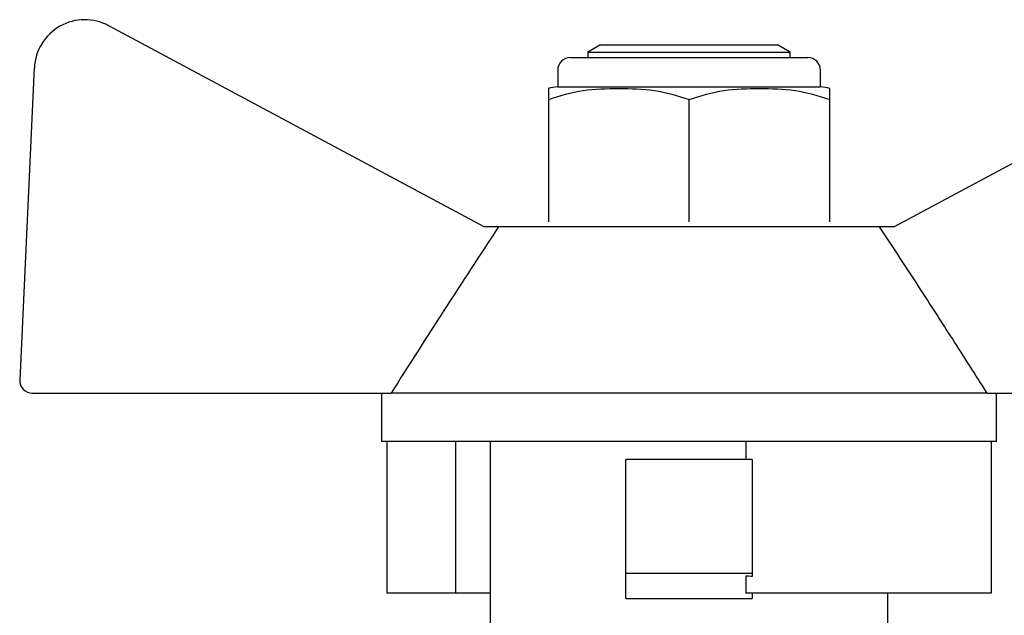
# Model space of a CAD drawing. Units: millimetres. Extents: x 184 to 780, y 51 to 561.
# Drawn here: x 574 to 577, y 551 to 553 of the extents above; entities that cross this region are included whole.
import ezdxf

# ---------------------------------------------------------------- set-up
doc = ezdxf.new("R2010")
doc.units = ezdxf.units.MM

msp = doc.modelspace()

# ---------------------------------------------------------------- linework, layer by layer
at = {"color": 7, "linetype": 'Continuous', "lineweight": 25}
for p, q in [((575.3516, 552.3412), (573.8678, 553.1366)), ((578.4576, 553.1366), (576.9738, 552.3412)), ((575.8127, 553.0607), (575.7627, 553.0319)), ((575.8127, 553.0607), (576.5127, 553.0607)), ((576.5627, 553.0319), (576.5127, 553.0607)), ((575.6931, 553.0107), (576.6323, 553.0107)), ((575.7627, 553.0319), (575.7627, 553.0107)), ((575.7627, 553.0319), (576.5627, 553.0319)), ((576.5627, 553.0107), (576.5627, 553.0319)), ((573.573, 552.97), (573.5151, 551.7354)), ((575.6431, 552.9607), (575.6431, 552.8949)), ((576.6823, 552.8949), (576.6823, 552.9607)), ((575.6431, 552.8949), (576.6823, 552.8949)), ((575.606, 552.8449), (575.606, 552.3607)), ((576.1627, 552.3607), (576.1627, 552.8449)), ((576.7194, 552.3607), (576.7194, 552.8449)), ((575.4091, 552.3412), (575.3516, 552.3412)), ((576.9163, 552.3412), (575.4091, 552.3412)), ((576.9738, 552.3412), (576.9163, 552.3412)), ((573.5651, 551.6831), (574.9842, 551.6831)), ((574.9466, 551.6831), (574.9466, 551.4912)), ((577.3412, 551.6831), (574.9842, 551.6831)), ((577.3412, 551.6831), (578.7603, 551.6831)), ((577.3788, 551.4912), (577.3788, 551.6831)), ((576.3877, 551.4912), (574.9466, 551.4912)), ((574.9676, 551.4912), (574.9676, 550.8912)), ((575.239, 551.4912), (575.239, 550.8912)), ((575.3762, 551.4912), (575.3762, 550.7397)), ((577.3578, 551.4912), (576.3877, 551.4912)), ((576.3877, 551.4912), (576.3877, 551.4205)), ((577.3788, 551.4912), (577.3578, 551.4912)), ((577.3578, 551.4912), (577.3578, 550.8912)), ((575.9127, 550.9705), (575.9127, 551.4205)), ((576.4127, 551.4205), (575.9127, 551.4205)), ((576.4127, 551.4205), (576.4127, 550.9705)), ((575.9127, 550.9705), (576.4127, 550.9705)), ((575.9127, 550.8705), (575.9127, 550.9705)), ((576.3877, 550.9583), (576.3877, 550.8912)), ((576.4127, 550.9705), (576.4127, 550.9572)), ((575.239, 550.8912), (574.9676, 550.8912)), ((575.3762, 550.8912), (575.239, 550.8912)), ((575.9127, 550.8705), (576.4127, 550.8705)), ((577.3578, 550.8912), (576.3877, 550.8912)), ((576.4127, 550.8912), (576.4127, 550.8705)), ((576.9492, 550.6403), (576.9492, 550.8912))]:
    msp.add_line(p, q, dxfattribs=at)
for centre, radius, start, end in [((573.7728, 552.9606), 0.2, 61.645, 177.3162), ((575.6931, 552.9607), 0.05, 90, 180), ((576.6323, 552.9607), 0.05, 0, 90), ((575.6681, 552.6565), 0.2397, 95.9865, 105.0326), ((576.6573, 552.6565), 0.2397, 74.9715, 84.0135), ((573.5651, 551.7331), 0.05, 177.3162, 270)]:
    msp.add_arc(centre, radius, start, end, dxfattribs=at)
msp.add_ellipse((576.1621, 550.6926), major_axis=(1.2168, 0), ratio=0.222222, start_param=1.363381, end_param=1.384333, dxfattribs=at)
for points, knots in [([(575.606, 552.888), (575.606, 552.888), (575.606, 552.8905), (575.6062, 552.8864), (575.606, 552.8587), (575.606, 552.8449)], [0, 0, 0, 0, 0.000604, 0.501189, 1, 1, 1, 1]), ([(575.606, 552.8449), (575.6515, 552.8591), (575.7427, 552.8875), (575.8843, 552.8883), (576.0261, 552.8875), (576.1172, 552.8591), (576.1627, 552.8449)], [0, 0, 0, 0, 0.249556, 0.5, 0.750444, 1, 1, 1, 1]), ([(576.1627, 552.8449), (576.2082, 552.8591), (576.2993, 552.8875), (576.4411, 552.8883), (576.5827, 552.8875), (576.6739, 552.8591), (576.7194, 552.8449)], [0, 0, 0, 0, 0.249556, 0.5, 0.750444, 1, 1, 1, 1]), ([(576.7194, 552.8449), (576.7193, 552.8587), (576.7192, 552.8864), (576.7194, 552.8905), (576.7194, 552.888), (576.7194, 552.888)], [0, 0, 0, 0, 0.498949, 0.999672, 1, 1, 1, 1]), ([(575.4091, 552.3412), (575.3367, 552.2307), (575.1936, 552.0123), (575.0534, 551.7919), (574.9842, 551.6831)], [0, 0, 0, 0, 0.506001, 1, 1, 1, 1]), ([(577.3412, 551.6831), (577.2955, 551.7548), (577.2096, 551.8898), (577.0684, 552.1095), (576.9718, 552.2567), (576.9163, 552.3412)], [0, 0, 0, 0, 0.325724, 0.612668, 1, 1, 1, 1])]:
    msp.add_open_spline(points, degree=3, knots=knots, dxfattribs=at)

doc.saveas('drawing.dxf')
